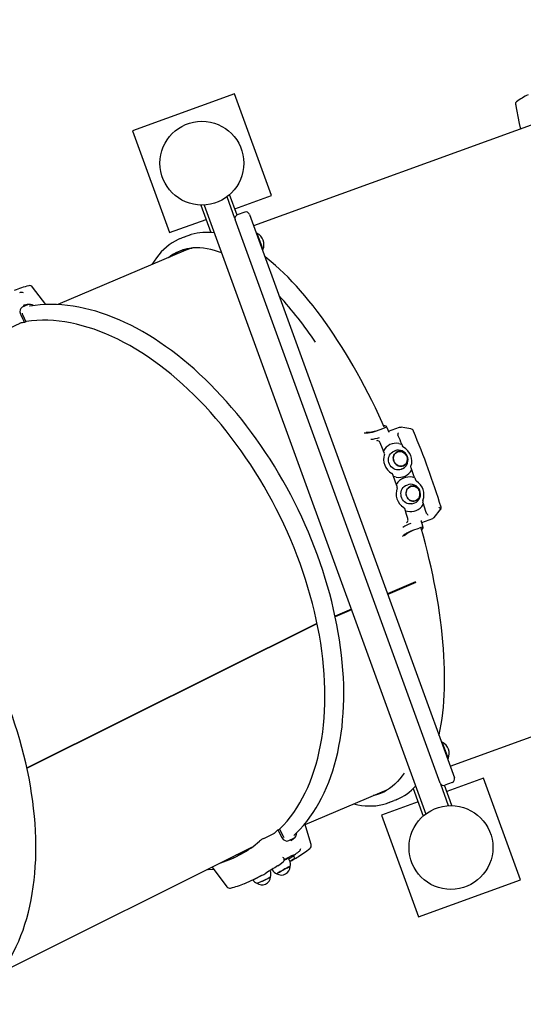
# Paper-space layout 'Основные габаритные размеры' of a CAD drawing. Units: millimetres. Extents: x 3.4 to 18.5, y 4.1 to 14.2.
# Drawn here: x 12.5 to 13.2, y 11.1 to 12.5 of the extents above; entities that cross this region are included whole.
import ezdxf

# ---------------------------------------------------------------- set-up
doc = ezdxf.new("R2010")
doc.units = ezdxf.units.MM
doc.header["$LTSCALE"] = 100
doc.linetypes.add('SLD-Сплошная', pattern=[0])
doc.layers.add('ПРИМЕЧАНИЯ', color=7, linetype='SLD-Сплошная')
doc.styles.add('SLDTEXTSTYLE3', font='isocpeui.ttf')
doc.styles.add('SLDTEXTSTYLE4', font='isocpeur.ttf', dxfattribs={"bigfont": 'bigfont'})
doc.dimstyles.new('SLDDIMSTYLE0', dxfattribs={"dimtxt": 0.3, "dimasz": 0.3, "dimexe": 0, "dimexo": 0.0625, "dimgap": 0.075, "dimtad": 2, "dimrnd": 1e-09, "dimzin": 12, "dimdsep": 46, "dimtxsty": 'SLDTEXTSTYLE3', "dimsah": 1, "dimcen": 0.09, "dimadec": 0, "dimazin": 3, "dimtfac": 1, "dimtdec": 3, "dimtofl": 0, "dimtmove": 0, "dimatfit": 3, "dimfxl": 1, "dimfrac": 2, "dimtolj": 1, "dimtzin": 12, "dimarcsym": 0})

# ---------------------------------------------------------------- blocks, each defined once
blk = doc.blocks.new('_D_8')
at = {"layer": 'ПРИМЕЧАНИЯ', "color": 7, "transparency": 16777216}
for p, q in [((15.9127, 14.1814), (18.4948, 14.1814)), ((18.3948, 14.1814), (18.3948, 5.7973)), ((11.8806, 5.7973), (18.4948, 5.7973))]:
    blk.add_line(p, q, dxfattribs=at)
for points in [[(18.3948, 14.1814), (18.3448, 13.8814), (18.4448, 13.8814)], [(18.3948, 5.7973), (18.4448, 6.0973), (18.3448, 6.0973)]]:
    blk.add_solid(points, dxfattribs=at)
at = {"layer": 'ПРИМЕЧАНИЯ', "color": 7, "transparency": 16777216, "insert": (18.0048, 9.4845), "char_height": 0.3, "attachment_point": 1, "rotation": 90, "style": 'SLDTEXTSTYLE4'}
blk.add_mtext('8,38м', dxfattribs=at)
blk = doc.blocks.new('_D_9')
at = {"layer": 'ПРИМЕЧАНИЯ', "color": 7, "transparency": 16777216}
for p, q in [((17.4923, 11.8296), (17.4923, 4.0817)), ((3.4236, 7.735), (3.4236, 4.0817)), ((3.4236, 4.1817), (17.4923, 4.1817))]:
    blk.add_line(p, q, dxfattribs=at)
for points in [[(3.4236, 4.1817), (3.7236, 4.1317), (3.7236, 4.2317)], [(17.4923, 4.1817), (17.1923, 4.2317), (17.1923, 4.1317)]]:
    blk.add_solid(points, dxfattribs=at)
at = {"layer": 'ПРИМЕЧАНИЯ', "color": 7, "transparency": 16777216, "insert": (9.86, 4.5717), "char_height": 0.3, "attachment_point": 1, "style": 'SLDTEXTSTYLE4'}
blk.add_mtext('14,07м', dxfattribs=at)

psp = doc.layouts.new('Основные габаритные размеры')

# ---------------------------------------------------------------- linework, layer by layer
at = {"color": 7, "linetype": 'SLD-Сплошная', "lineweight": 25}
for p, q in [((12.8092, 12.3862), (12.6682, 12.335)), ((12.8605, 12.2452), (12.8092, 12.3862)), ((13.2422, 12.351), (12.8358, 12.2033)), ((12.6682, 12.335), (12.7195, 12.194)), ((12.81, 12.2136), (12.7991, 12.2436)), ((12.8129, 12.2184), (12.8027, 12.2466)), ((12.8098, 12.2268), (12.8605, 12.2452)), ((12.7629, 12.2321), (12.7768, 12.194)), ((12.7676, 12.2322), (13.074, 11.3892)), ((12.8236, 12.2223), (12.8132, 12.2185)), ((12.83, 12.2193), (13.1136, 11.4392)), ((12.7195, 12.194), (12.7701, 12.2124)), ((13.0939, 11.432), (12.8103, 12.2121)), ((12.746, 12.19), (12.7372, 12.1868)), ((12.8399, 12.1931), (12.8397, 12.1926)), ((12.8405, 12.1933), (12.8399, 12.1931)), ((12.8399, 12.1931), (12.844, 12.1819)), ((12.8405, 12.1933), (12.8446, 12.182)), ((12.844, 12.1819), (12.8481, 12.1705)), ((12.8446, 12.182), (12.8487, 12.1707)), ((12.7422, 12.1695), (12.5651, 12.0943)), ((12.8476, 12.1708), (12.8481, 12.1705)), ((12.8481, 12.1705), (12.8487, 12.1707)), ((12.5483, 12.0944), (12.5301, 12.1187)), ((12.5131, 12.1111), (12.5122, 12.1108)), ((12.523, 12.0941), (12.5159, 12.0906)), ((12.5187, 12.0934), (12.5172, 12.093)), ((12.5161, 12.0808), (12.5209, 12.0707)), ((12.5123, 12.0684), (12.4977, 12.0611)), ((12.5209, 12.0707), (12.5187, 12.0696)), ((12.9889, 11.9169), (12.9943, 11.917)), ((12.9913, 11.9179), (12.9966, 11.918)), ((13.006, 11.9196), (13.0146, 11.9227)), ((13.0165, 11.9248), (13.0165, 11.9249)), ((13.0224, 11.9191), (13.0378, 11.9247)), ((13.036, 11.9128), (13.0355, 11.9141)), ((13.0078, 11.906), (13.0076, 11.906)), ((13.0408, 11.9011), (13.0418, 11.8985)), ((13.0296, 11.8912), (13.0286, 11.8907)), ((13.0314, 11.892), (13.0296, 11.8912)), ((13.0414, 11.8669), (13.0424, 11.8675)), ((13.0546, 11.8657), (13.0536, 11.8683)), ((13.0354, 11.8484), (13.0332, 11.8452)), ((13.0477, 11.8446), (13.0493, 11.8451)), ((13.0505, 11.8453), (13.0493, 11.8451)), ((13.0587, 11.8545), (13.0596, 11.8518)), ((13.0548, 11.8186), (13.0559, 11.8189)), ((13.0683, 11.815), (13.0708, 11.8185)), ((13.0708, 11.8185), (13.07, 11.8211)), ((13.0752, 11.8051), (13.0746, 11.8064)), ((13.0855, 11.7998), (13.0945, 11.8109)), ((13.0683, 11.7929), (13.0837, 11.7985)), ((13.0478, 11.7772), (13.0442, 11.7743)), ((13.056, 11.7819), (13.0646, 11.7851)), ((13.0675, 11.7846), (13.0675, 11.7847)), ((13.0683, 11.7824), (13.0702, 11.7854)), ((13.0599, 11.7105), (13.021, 11.694)), ((13.0592, 11.7098), (13.0211, 11.6936)), ((13.0601, 11.7096), (13.0213, 11.6931)), ((13.0583, 11.7098), (13.0584, 11.7095)), ((12.971, 11.6727), (12.9485, 11.6632)), ((12.9711, 11.6724), (12.9486, 11.6628)), ((12.9713, 11.6718), (12.9487, 11.6623)), ((12.5222, 11.4531), (12.9236, 11.6534)), ((12.5223, 11.4526), (12.9237, 11.653)), ((13.1078, 11.4552), (13.5141, 11.6029)), ((13.0962, 11.4882), (13.096, 11.4877)), ((13.0967, 11.4884), (13.0962, 11.4882)), ((13.0962, 11.4882), (13.1044, 11.4657)), ((13.0967, 11.4884), (13.1049, 11.4659)), ((13.1039, 11.4659), (13.1044, 11.4657)), ((13.1044, 11.4657), (13.1049, 11.4659)), ((13.1536, 11.4389), (13.103, 11.4205)), ((13.2049, 11.2979), (13.1536, 11.4389)), ((12.9072, 11.3748), (13.0222, 11.4236)), ((13.0566, 11.4244), (13.0704, 11.3863)), ((13.1055, 11.4007), (13.0946, 11.4307)), ((13.1102, 11.4008), (13.0999, 11.429)), ((13.1106, 11.4328), (13.1003, 11.4291)), ((13.0633, 11.406), (13.0126, 11.3876)), ((13.0216, 11.4045), (13.0304, 11.4077)), ((13.0126, 11.3876), (13.0639, 11.2467)), ((12.8693, 11.3672), (12.8715, 11.3683)), ((12.8715, 11.3683), (12.8767, 11.3584)), ((12.8499, 11.3555), (12.8645, 11.3628)), ((12.8693, 11.3672), (12.8748, 11.3568)), ((12.8767, 11.3584), (12.8778, 11.3569)), ((12.8844, 11.3523), (12.8915, 11.3559)), ((12.486, 11.1698), (12.8335, 11.3432)), ((12.8871, 11.3519), (12.8883, 11.3529)), ((12.8777, 11.3279), (12.8779, 11.3276)), ((12.8853, 11.3249), (12.8839, 11.3275)), ((12.8903, 11.3312), (12.8903, 11.3311)), ((12.8922, 11.3325), (12.8908, 11.3316)), ((12.8983, 11.3372), (12.8991, 11.3378)), ((12.7783, 11.3156), (12.7986, 11.2885)), ((12.7989, 11.3259), (12.7995, 11.3253)), ((12.8691, 11.3173), (12.8691, 11.3173)), ((12.8362, 11.2987), (12.8477, 11.3045)), ((12.8587, 11.3106), (12.8586, 11.3109)), ((12.8614, 11.3124), (12.8599, 11.3118)), ((12.8613, 11.3126), (12.8616, 11.3121)), ((13.0639, 11.2467), (13.2049, 11.2979))]:
    psp.add_line(p, q, dxfattribs=at)
at = {"color": 7, "linetype": 'SLD-Сплошная', "lineweight": 25, "flags": 128}
for points in [[(13.198, 12.3717), (13.2032, 12.3451), (13.2048, 12.3374)], [(13.1995, 12.3749), (13.1987, 12.3742), (13.1982, 12.3736)], [(12.7494, 12.1911), (12.7482, 12.1908), (12.746, 12.19)], [(12.7333, 12.1852), (12.7313, 12.1844), (12.7272, 12.1822), (12.7231, 12.1798), (12.7192, 12.1771), (12.7154, 12.1741), (12.7117, 12.1708), (12.7081, 12.1672), (12.7047, 12.1633), (12.7014, 12.1591), (12.6983, 12.1547), (12.6952, 12.1499), (12.695, 12.1495)], [(12.7917, 12.1659), (12.7872, 12.1676), (12.7818, 12.1693), (12.7766, 12.1707), (12.7714, 12.1718), (12.7663, 12.1725), (12.7613, 12.1729), (12.7564, 12.173), (12.7516, 12.1728), (12.747, 12.1722), (12.7424, 12.1713), (12.7379, 12.17), (12.7336, 12.1684), (12.7293, 12.1665), (12.7252, 12.1643), (12.7213, 12.1617), (12.7179, 12.1592)], [(13.0166, 11.9248), (13.0137, 11.9313), (13.009, 11.9415), (13.0042, 11.9516), (12.9993, 11.9616), (12.9943, 11.9714), (12.9893, 11.9811), (12.9841, 11.9907), (12.979, 12.0001), (12.9737, 12.0094), (12.9684, 12.0186), (12.963, 12.0275), (12.9575, 12.0363), (12.952, 12.0449), (12.9465, 12.0534), (12.9409, 12.0616), (12.9353, 12.0696), (12.9296, 12.0775), (12.9239, 12.0851), (12.9182, 12.0925), (12.9124, 12.0997), (12.9067, 12.1067), (12.9009, 12.1134), (12.8951, 12.1199), (12.8893, 12.1261), (12.8835, 12.1322), (12.8777, 12.1379), (12.8718, 12.1434), (12.866, 12.1487), (12.8603, 12.1536), (12.8545, 12.1583), (12.8512, 12.1608)], [(12.5149, 12.1112), (12.514, 12.1112), (12.5131, 12.1111)], [(12.5159, 12.0906), (12.514, 12.0891), (12.5129, 12.0869), (12.5126, 12.0842), (12.5133, 12.0813), (12.5137, 12.0802)], [(12.5247, 12.0947), (12.5227, 12.0943), (12.5186, 12.0935)], [(12.8914, 11.3594), (12.8948, 11.3626), (12.8999, 11.3678), (12.9047, 11.3733), (12.9094, 11.379), (12.9138, 11.385), (12.9181, 11.3912), (12.9222, 11.3976), (12.9261, 11.4043), (12.9299, 11.4112), (12.9334, 11.4184), (12.9367, 11.4257), (12.9398, 11.4333), (12.9427, 11.4411), (12.9454, 11.4491), (12.9478, 11.4573), (12.9501, 11.4657), (12.9521, 11.4742), (12.9539, 11.4829), (12.9555, 11.4918), (12.9569, 11.5009), (12.9581, 11.5101), (12.959, 11.5195), (12.9597, 11.529), (12.9602, 11.5386), (12.9605, 11.5484), (12.9605, 11.5583), (12.9604, 11.5682), (12.96, 11.5783), (12.9593, 11.5885), (12.9585, 11.5988), (12.9574, 11.6092), (12.9561, 11.6196), (12.9546, 11.6301), (12.9529, 11.6406), (12.951, 11.6512), (12.9488, 11.6618), (12.9465, 11.6725), (12.9439, 11.6832), (12.9411, 11.6939), (12.9381, 11.7046), (12.9349, 11.7153), (12.9315, 11.7261), (12.9279, 11.7367), (12.9241, 11.7474), (12.9202, 11.7581), (12.916, 11.7686), (12.9116, 11.7792), (12.9071, 11.7897), (12.9023, 11.8001), (12.8974, 11.8105), (12.8924, 11.8208), (12.8871, 11.8309), (12.8817, 11.841), (12.8761, 11.851), (12.8704, 11.8609), (12.8645, 11.8707), (12.8585, 11.8803), (12.8523, 11.8898), (12.846, 11.8992), (12.8395, 11.9084), (12.8329, 11.9175), (12.8262, 11.9264), (12.8194, 11.9351), (12.8124, 11.9437), (12.8054, 11.9521), (12.7982, 11.9603), (12.791, 11.9683), (12.7836, 11.9761), (12.7762, 11.9837), (12.7687, 11.9911), (12.7611, 11.9983), (12.7534, 12.0053), (12.7456, 12.012), (12.7378, 12.0185), (12.73, 12.0248), (12.7221, 12.0308), (12.7141, 12.0366), (12.7062, 12.0421), (12.6981, 12.0473), (12.6901, 12.0523), (12.682, 12.0571), (12.674, 12.0616), (12.6659, 12.0658), (12.6578, 12.0697), (12.6497, 12.0733), (12.6417, 12.0767), (12.6336, 12.0798), (12.6256, 12.0826), (12.6176, 12.0851), (12.6097, 12.0873), (12.6018, 12.0892), (12.5939, 12.0909), (12.5861, 12.0922), (12.5784, 12.0932), (12.5707, 12.094), (12.5631, 12.0944), (12.5556, 12.0946), (12.5481, 12.0944), (12.5408, 12.0939), (12.5336, 12.0932), (12.5264, 12.0921), (12.5258, 12.092)], [(12.5137, 12.0802), (12.5161, 12.0751), (12.5187, 12.0696)], [(12.5156, 12.0825), (12.5158, 12.0815), (12.5161, 12.0808)], [(12.8716, 11.3681), (12.8721, 11.3685), (12.8772, 11.3738), (12.8821, 11.3794), (12.8868, 11.3853), (12.8913, 11.3914), (12.8956, 11.3979), (12.8997, 11.4045), (12.9036, 11.4115), (12.9073, 11.4187), (12.9107, 11.4261), (12.914, 11.4338), (12.917, 11.4417), (12.9197, 11.4498), (12.9223, 11.4582), (12.9246, 11.4667), (12.9266, 11.4755), (12.9285, 11.4845), (12.93, 11.4936), (12.9314, 11.5029), (12.9325, 11.5124), (12.9334, 11.5221), (12.934, 11.5319), (12.9344, 11.5419), (12.9345, 11.552), (12.9344, 11.5622), (12.934, 11.5726), (12.9334, 11.583), (12.9326, 11.5936), (12.9315, 11.6042), (12.9302, 11.615), (12.9286, 11.6258), (12.9268, 11.6366), (12.9247, 11.6476), (12.9225, 11.6585), (12.92, 11.6695), (12.9172, 11.6806), (12.9142, 11.6916), (12.911, 11.7027), (12.9076, 11.7137), (12.9039, 11.7248), (12.9001, 11.7358), (12.896, 11.7468), (12.8917, 11.7577), (12.8872, 11.7686), (12.8825, 11.7794), (12.8776, 11.7902), (12.8725, 11.8009), (12.8672, 11.8115), (12.8618, 11.822), (12.8561, 11.8323), (12.8503, 11.8426), (12.8443, 11.8527), (12.8381, 11.8628), (12.8318, 11.8726), (12.8253, 11.8823), (12.8187, 11.8919), (12.8119, 11.9013), (12.805, 11.9105), (12.798, 11.9195), (12.7908, 11.9283), (12.7835, 11.9369), (12.7761, 11.9454), (12.7686, 11.9536), (12.761, 11.9615), (12.7533, 11.9693), (12.7455, 11.9768), (12.7377, 11.9841), (12.7297, 11.9911), (12.7217, 11.9979), (12.7137, 12.0044), (12.7056, 12.0106), (12.6974, 12.0166), (12.6892, 12.0223), (12.681, 12.0277), (12.6728, 12.0328), (12.6645, 12.0376), (12.6563, 12.0421), (12.648, 12.0464), (12.6397, 12.0503), (12.6315, 12.0539), (12.6233, 12.0572), (12.6151, 12.0602), (12.6069, 12.0629), (12.5988, 12.0652), (12.5907, 12.0673), (12.5827, 12.069), (12.5747, 12.0704), (12.5668, 12.0715), (12.559, 12.0722), (12.5513, 12.0726), (12.5437, 12.0727), (12.5362, 12.0725), (12.5287, 12.0719), (12.5214, 12.071), (12.5208, 12.0709)], [(13.0191, 11.926), (13.0175, 11.9266), (13.0157, 11.9272)], [(13.0146, 11.9227), (13.0169, 11.9237), (13.0186, 11.9246), (13.0195, 11.9254), (13.0194, 11.9259), (13.0191, 11.926)], [(13.0233, 11.9172), (13.0218, 11.9206), (13.0195, 11.9258)], [(13.0355, 11.9158), (13.0355, 11.9151), (13.0355, 11.9141)], [(13.0378, 11.9247), (13.0392, 11.9249), (13.0401, 11.9248)], [(13.0533, 11.9223), (13.0448, 11.9239), (13.0401, 11.9249)], [(13.0166, 11.8894), (13.0142, 11.8951), (13.011, 11.9028)], [(13.0366, 11.9022), (13.0404, 11.9013), (13.0408, 11.9011)], [(13.0414, 11.8669), (13.0399, 11.8662), (13.0379, 11.8657), (13.0358, 11.8655), (13.0337, 11.8657), (13.0317, 11.8663), (13.0297, 11.8672), (13.0279, 11.8684), (13.0263, 11.8699), (13.0249, 11.8716), (13.0237, 11.8735), (13.0229, 11.8756), (13.0225, 11.8778), (13.0223, 11.8799), (13.0225, 11.8821), (13.0231, 11.8842), (13.024, 11.8861), (13.0251, 11.8878), (13.0266, 11.8893), (13.0282, 11.8905), (13.0286, 11.8907)], [(13.0303, 11.8761), (13.0314, 11.8745), (13.0328, 11.8731), (13.0343, 11.872), (13.036, 11.8712), (13.0378, 11.8707), (13.0396, 11.8705), (13.0414, 11.8707), (13.0431, 11.8713), (13.0446, 11.8721), (13.046, 11.8733), (13.0471, 11.8747), (13.0479, 11.8764), (13.0484, 11.8781), (13.0486, 11.88), (13.0485, 11.8819), (13.048, 11.8838), (13.0472, 11.8855), (13.0461, 11.8872), (13.0448, 11.8885), (13.0432, 11.8897), (13.0415, 11.8905), (13.0398, 11.891), (13.0379, 11.8911), (13.0362, 11.8909), (13.0345, 11.8904), (13.0329, 11.8895), (13.0315, 11.8884), (13.0304, 11.8869), (13.0296, 11.8853), (13.0291, 11.8835), (13.0289, 11.8817), (13.0291, 11.8798), (13.0296, 11.8779), (13.0303, 11.8761)], [(13.035, 11.8906), (13.0367, 11.891), (13.0385, 11.8911), (13.0403, 11.8908), (13.0421, 11.8902), (13.0437, 11.8893), (13.0452, 11.8881), (13.0465, 11.8867), (13.0474, 11.885), (13.0481, 11.8832), (13.0485, 11.8813), (13.0486, 11.8795), (13.0483, 11.8776), (13.0477, 11.8759), (13.0468, 11.8743), (13.0456, 11.873), (13.0442, 11.8719), (13.0426, 11.8711), (13.0409, 11.8707), (13.0391, 11.8706), (13.0373, 11.8709), (13.0355, 11.8715), (13.0339, 11.8724), (13.0324, 11.8736), (13.0311, 11.875), (13.0302, 11.8767), (13.0295, 11.8785), (13.0291, 11.8804), (13.029, 11.8822), (13.0293, 11.8841), (13.0299, 11.8858), (13.0308, 11.8874), (13.032, 11.8887), (13.0334, 11.8898), (13.035, 11.8906)], [(13.0433, 11.8969), (13.0424, 11.8975), (13.0418, 11.8985)], [(12.4656, 11.1468), (12.469, 11.15), (12.474, 11.1553), (12.4789, 11.1607), (12.4835, 11.1664), (12.488, 11.1724), (12.4923, 11.1786), (12.4964, 11.1851), (12.5003, 11.1918), (12.504, 11.1987), (12.5076, 11.2058), (12.5109, 11.2132), (12.514, 11.2208), (12.5169, 11.2286), (12.5195, 11.2365), (12.522, 11.2447), (12.5243, 11.2531), (12.5263, 11.2617), (12.5281, 11.2704), (12.5297, 11.2793), (12.5311, 11.2883), (12.5323, 11.2976), (12.5332, 11.3069), (12.5339, 11.3164), (12.5344, 11.3261), (12.5347, 11.3358), (12.5347, 11.3457), (12.5345, 11.3557), (12.5341, 11.3658), (12.5335, 11.376), (12.5327, 11.3862), (12.5316, 11.3966), (12.5303, 11.407), (12.5288, 11.4175), (12.5271, 11.4281), (12.5252, 11.4387), (12.523, 11.4493), (12.5206, 11.46), (12.5181, 11.4707), (12.5153, 11.4814), (12.5123, 11.4921), (12.5091, 11.5028), (12.5057, 11.5135), (12.5021, 11.5242), (12.4983, 11.5349), (12.4943, 11.5455), (12.4902, 11.5561), (12.4858, 11.5666), (12.4812, 11.5771), (12.4765, 11.5876), (12.4716, 11.5979), (12.4665, 11.6082), (12.4613, 11.6184), (12.4559, 11.6285), (12.4503, 11.6385), (12.4446, 11.6484), (12.4387, 11.6581), (12.4326, 11.6678), (12.4265, 11.6773), (12.4201, 11.6867), (12.4137, 11.6959), (12.4071, 11.7049), (12.4004, 11.7139), (12.3936, 11.7226), (12.3866, 11.7312), (12.3796, 11.7396), (12.3724, 11.7478), (12.3651, 11.7558), (12.3578, 11.7636), (12.3503, 11.7712), (12.3428, 11.7786), (12.3352, 11.7858), (12.3276, 11.7927), (12.3198, 11.7995), (12.312, 11.8059), (12.3042, 11.8122), (12.2963, 11.8182), (12.2883, 11.824), (12.2803, 11.8295), (12.2723, 11.8348), (12.2643, 11.8398), (12.2562, 11.8445), (12.2482, 11.849), (12.2401, 11.8532), (12.232, 11.8571), (12.2239, 11.8608), (12.2159, 11.8642), (12.2078, 11.8672), (12.1998, 11.87), (12.1918, 11.8725), (12.1839, 11.8748), (12.1759, 11.8767), (12.1681, 11.8783), (12.1603, 11.8796), (12.1525, 11.8807), (12.1449, 11.8814), (12.1373, 11.8819), (12.1298, 11.882), (12.1223, 11.8818), (12.115, 11.8814), (12.1077, 11.8806), (12.1006, 11.8796), (12.1, 11.8795)], [(13.0344, 11.8426), (13.0323, 11.8484), (13.0283, 11.8592)], [(13.0536, 11.8683), (13.0534, 11.8694), (13.0535, 11.8705)], [(13.0328, 11.8554), (13.0293, 11.8564), (13.0291, 11.8564)], [(13.0548, 11.8186), (13.0544, 11.8186), (13.0523, 11.8184), (13.0503, 11.8186), (13.0483, 11.8192), (13.0464, 11.8201), (13.0446, 11.8213), (13.0431, 11.8228), (13.0418, 11.8246), (13.0408, 11.8266), (13.0401, 11.8287), (13.0397, 11.8309), (13.0396, 11.8331), (13.0399, 11.8353), (13.0405, 11.8374), (13.0415, 11.8393), (13.0427, 11.8411), (13.0442, 11.8426), (13.0459, 11.8438), (13.0477, 11.8446)], [(13.0468, 11.8309), (13.0473, 11.8291), (13.0481, 11.8273), (13.0492, 11.8258), (13.0506, 11.8244), (13.0521, 11.8234), (13.0538, 11.8227), (13.0556, 11.8223), (13.0574, 11.8223), (13.0591, 11.8226), (13.0608, 11.8233), (13.0623, 11.8243), (13.0635, 11.8256), (13.0646, 11.8271), (13.0654, 11.8288), (13.0658, 11.8307), (13.0659, 11.8326), (13.0657, 11.8345), (13.0652, 11.8364), (13.0644, 11.8381), (13.0633, 11.8397), (13.0619, 11.841), (13.0604, 11.842), (13.0587, 11.8428), (13.0569, 11.8431), (13.0552, 11.8432), (13.0534, 11.8428), (13.0518, 11.8421), (13.0503, 11.8412), (13.049, 11.8399), (13.0479, 11.8383), (13.0472, 11.8366), (13.0467, 11.8348), (13.0466, 11.8329), (13.0468, 11.8309)], [(13.053, 11.8426), (13.0547, 11.843), (13.0564, 11.8431), (13.0582, 11.8429), (13.0599, 11.8422), (13.0615, 11.8413), (13.0629, 11.8401), (13.0641, 11.8386), (13.065, 11.8369), (13.0656, 11.8351), (13.0659, 11.8332), (13.0659, 11.8313), (13.0655, 11.8294), (13.0649, 11.8276), (13.0639, 11.8261), (13.0627, 11.8247), (13.0612, 11.8236), (13.0596, 11.8229), (13.0579, 11.8224), (13.0561, 11.8223), (13.0544, 11.8226), (13.0527, 11.8232), (13.0511, 11.8242), (13.0497, 11.8254), (13.0485, 11.8269), (13.0476, 11.8285), (13.047, 11.8304), (13.0467, 11.8323), (13.0467, 11.8342), (13.0471, 11.8361), (13.0477, 11.8378), (13.0487, 11.8394), (13.0499, 11.8408), (13.0513, 11.8418), (13.053, 11.8426)], [(13.0491, 11.7981), (13.0473, 11.804), (13.0448, 11.8119)], [(13.0752, 11.8051), (13.0757, 11.8044), (13.0762, 11.8038)], [(13.095, 11.8117), (13.0953, 11.8127), (13.0952, 11.8138)], [(13.0677, 11.795), (13.0677, 11.795), (13.0677, 11.795)], [(13.0703, 11.7859), (13.0689, 11.7908), (13.0677, 11.7949)], [(13.0454, 11.7764), (13.0429, 11.7744), (13.0417, 11.7735)], [(13.0702, 11.7854), (13.0702, 11.7861), (13.0691, 11.7862), (13.0672, 11.7859), (13.0646, 11.7851)], [(13.0924, 11.4976), (13.0926, 11.4989), (13.0941, 11.5062), (13.0954, 11.5136), (13.0966, 11.5213), (13.0975, 11.5292), (13.0984, 11.5372), (13.099, 11.5455), (13.0995, 11.554), (13.0998, 11.5626), (13.1, 11.5714), (13.1, 11.5804), (13.0999, 11.5896), (13.0996, 11.5989), (13.0991, 11.6083), (13.0985, 11.6179), (13.0977, 11.6276), (13.0967, 11.6375), (13.0956, 11.6475), (13.0944, 11.6576), (13.0929, 11.6678), (13.0914, 11.6781), (13.0896, 11.6885), (13.0878, 11.6989), (13.0857, 11.7095), (13.0836, 11.7201), (13.0813, 11.7308), (13.0788, 11.7415), (13.0762, 11.7523), (13.0735, 11.7631), (13.0706, 11.7739), (13.0676, 11.7847)], [(13.044, 11.4457), (13.0415, 11.4421), (13.0382, 11.438), (13.0348, 11.4342), (13.0312, 11.4306), (13.0275, 11.4274), (13.0237, 11.4245), (13.0197, 11.422), (13.0156, 11.4198), (13.0114, 11.4178), (13.007, 11.4163), (13.0026, 11.415), (13.0012, 11.4147)], [(13.0338, 11.4091), (13.0326, 11.4085), (13.0304, 11.4077)], [(12.9743, 11.4033), (12.9746, 11.4032), (12.9798, 11.402), (12.985, 11.4011), (12.9901, 11.4006), (12.9952, 11.4003), (13.0001, 11.4003), (13.0049, 11.4007), (13.0097, 11.4013), (13.0143, 11.4023), (13.0176, 11.4032)], [(12.9153, 11.3468), (12.9081, 11.3716), (12.9069, 11.3759)], [(12.8748, 11.3568), (12.8768, 11.3541), (12.8793, 11.3523), (12.8819, 11.3517), (12.8844, 11.3523)], [(12.8884, 11.3528), (12.8912, 11.3553), (12.893, 11.3569)], [(12.822, 11.3356), (12.8166, 11.3336), (12.8102, 11.3316)], [(12.8235, 11.3365), (12.8172, 11.3342), (12.8121, 11.3325)], [(12.8905, 11.3311), (12.8904, 11.3308), (12.8898, 11.3302), (12.8887, 11.3294), (12.8872, 11.3284), (12.8851, 11.3272), (12.8843, 11.3267)], [(12.8904, 11.3312), (12.8904, 11.3313), (12.8908, 11.3316)], [(12.8907, 11.332), (12.8921, 11.3325), (12.8922, 11.3325)], [(12.9003, 11.3392), (12.8998, 11.3384), (12.8991, 11.3378)], [(12.8681, 11.3065), (12.8681, 11.3065), (12.8682, 11.3066), (12.8686, 11.307), (12.8693, 11.3074), (12.8703, 11.3081), (12.8715, 11.3088), (12.8729, 11.3096), (12.8745, 11.3105), (12.8762, 11.3114), (12.8778, 11.3123), (12.8795, 11.3132), (12.8811, 11.3141), (12.8826, 11.3148)], [(12.8864, 11.3166), (12.8864, 11.3166), (12.8861, 11.3165), (12.8855, 11.3163), (12.8846, 11.3159), (12.8835, 11.3154), (12.8821, 11.3147), (12.8806, 11.3139), (12.879, 11.3131), (12.8773, 11.3121), (12.8756, 11.3112), (12.8739, 11.3103), (12.8724, 11.3094), (12.871, 11.3086), (12.8699, 11.3079), (12.869, 11.3074)], [(12.8693, 11.3175), (12.8724, 11.3197), (12.8765, 11.3229)], [(12.8826, 11.3148), (12.8839, 11.3154), (12.8849, 11.3159), (12.8857, 11.3163), (12.8862, 11.3164), (12.8864, 11.3165), (12.8864, 11.3164)], [(12.7723, 11.3126), (12.7731, 11.3126), (12.7804, 11.3128)], [(12.8525, 11.307), (12.853, 11.3073), (12.8534, 11.3076)]]:
    psp.add_lwpolyline(points, dxfattribs=at)
at = {"color": 7, "linetype": 'SLD-Сплошная', "lineweight": 25}
for centre in [(12.7643, 12.2901), (13.1088, 11.3428)]:
    psp.add_circle(centre, 0.058, dxfattribs=at)
for centre, radius, start, end in [((13.2439, 12.3205), 0.0702, 113.7695, 129.2081), ((13.2012, 12.3723), 0.00328, 156.7378, 218.3882), ((12.815, 12.2138), 0.005, 109.9792, 199.9792), ((12.8253, 12.2176), 0.005, 19.9792, 109.9792), ((12.7589, 12.127), 0.0636, 106.7191, 113.4592), ((12.7708, 12.1203), 0.074, 81.5789, 106.5821), ((12.8329, 12.1777), 0.0173, 336.0704, 63.8879), ((12.7581, 12.1107), 0.0624, 99.8494, 127.9105), ((12.5617, 11.9745), 0.1506, 104.1764, 112.2187), ((12.5261, 12.1157), 0.005, 36.8791, 104.443), ((12.5139, 12.1021), 0.00917, 67.1746, 83.4945), ((12.4799, 11.7462), 0.5318, 33.8489, 42.6506), ((12.5262, 12.0862), 0.00858, 51.626, 111.9505), ((12.5136, 12.0659), 0.00283, 102.4997, 116.3596), ((12.5417, 11.9145), 0.1568, 98.4211, 100.5669), ((12.991, 11.9592), 0.0423, 274.4222, 290.6634), ((12.9944, 11.9468), 0.0289, 274.4189, 290.6602), ((13.0373, 11.9158), 0.00176, 134.9603, 179.6641), ((12.0255, 11.4858), 1.097, 22.2472, 22.9049), ((13.0523, 11.9174), 0.005, 22.8528, 78.8424), ((12.035, 11.4887), 1.1089, 17.0485, 22.8486), ((12.9951, 11.949), 0.0412, 273.8402, 291.3359), ((13.0066, 11.9023), 0.00377, 74.5453, 102.5403), ((13.0066, 11.9015), 0.00466, 16.3647, 74.9969), ((13.0333, 11.882), 0.0205, 80.5809, 150.4205), ((13.0383, 11.8804), 0.0227, 162.4117, 240.2001), ((13.0138, 11.8883), 0.003, 341.1015, 22.0993), ((13.0359, 11.8793), 0.0135, 298.8598, 109.7963), ((13.0328, 11.8776), 0.0219, 341.1276, 61.4074), ((13.0255, 11.8582), 0.003, 20.4322, 60.2634), ((13.0365, 11.8757), 0.0206, 259.6423, 330.9882), ((12.008, 11.4788), 1.1158, 19.6726, 20.2858), ((13.0513, 11.8352), 0.0206, 68.9462, 140.34), ((13.0532, 11.8321), 0.0135, 281.9923, 101.8844), ((13.0626, 11.8529), 0.00317, 198.8607, 239.1508), ((13.0496, 11.8314), 0.0219, 338.5508, 58.8309), ((13.0556, 11.8327), 0.0227, 159.6677, 237.4947), ((13.0315, 11.8416), 0.003, 339.6949, 19.5262), ((13.073, 11.8222), 0.00326, 158.8064, 198.4773), ((12.0258, 11.4847), 1.097, 17.0534, 17.7112), ((13.0401, 11.8152), 0.000773, 33.8686, 109.9792), ((13.0419, 11.811), 0.003, 17.8591, 58.8569), ((13.0528, 11.8283), 0.0205, 249.5304, 319.3767), ((13.0775, 11.805), 0.00176, 220.2942, 264.9981), ((13.0784, 11.7883), 0.0287, 54.6622, 61.4802), ((13.0884, 11.8158), 0.00779, 298.4012, 328.2742), ((13.068, 11.7495), 0.0445, 109.2699, 125.4708), ((13.0454, 11.7956), 0.00375, 297.3995, 325.3423), ((13.0466, 11.7952), 0.00263, 320.9184, 331.7058), ((13.0448, 11.7962), 0.00465, 329.4683, 24.123), ((13.068, 11.7946), 0.000467, 111.6378, 135.6503), ((13.0827, 11.8018), 0.00347, 286.5571, 325.3791), ((13.0686, 11.7447), 0.0392, 108.6661, 126.165), ((13.0637, 11.7555), 0.0269, 108.6712, 126.1664), ((13.0891, 11.4729), 0.0173, 336.0704, 63.8879), ((13.1089, 11.4375), 0.005, 289.9792, 19.9792), ((12.9891, 11.4754), 0.0615, 283.0033, 300.2797), ((13.0043, 11.4776), 0.0746, 293.5079, 318.2429), ((13.0986, 11.4338), 0.005, 199.9792, 289.9792), ((12.9999, 11.4643), 0.0636, 286.5145, 293.3002), ((12.8641, 11.3276), 0.0313, 116.941, 129.7854), ((12.8633, 11.3653), 0.00278, 296.5516, 310.6929), ((12.7592, 11.4788), 0.1568, 312.4834, 314.6292), ((12.8874, 11.363), 0.00819, 300.0575, 2.7012), ((12.7479, 11.461), 0.1456, 287.0386, 311.332), ((12.8189, 11.4592), 0.1511, 301.077, 308.8421), ((12.8924, 11.3438), 0.00917, 329.5575, 345.8778), ((12.9106, 11.3454), 0.005, 308.6072, 16.173), ((12.7502, 11.462), 0.1455, 287.0143, 296.0256), ((12.8731, 11.3237), 0.00622, 42.2651, 59.6798), ((12.8739, 11.3262), 0.00425, 308.3398, 18.1552), ((12.8999, 11.2846), 0.046, 110.6278, 118.6536), ((12.9316, 11.2319), 0.1082, 112.1937, 119.6862), ((12.8489, 11.3926), 0.078, 298.2136, 304.5548), ((12.8139, 11.4648), 0.1585, 297.0357, 301.4925), ((12.893, 11.3326), 0.003, 209.2286, 261.037), ((12.7963, 11.4639), 0.1627, 306.1169, 308.8258), ((13.0767, 10.9619), 0.4116, 120.2901, 122.9478), ((12.8744, 11.3167), 0.012, 237.4878, 359.5111), ((12.8676, 11.3199), 0.003, 300.5916, 305.4959), ((12.8759, 11.3194), 0.0109, 345.2919, 30.5451), ((12.7654, 11.4404), 0.1584, 291.5701, 301.0519), ((12.8473, 11.3031), 0.012, 233.5411, 355.5642), ((12.8064, 11.3931), 0.1053, 288.7585, 297.8588), ((12.8045, 11.3957), 0.1083, 290.8841, 300.3435), ((12.7771, 11.446), 0.1582, 296.5267, 298.4563), ((12.8492, 11.3156), 0.0169, 292.425, 306.6501), ((12.8489, 11.3057), 0.011, 340.106, 26.6797), ((12.8716, 11.3172), 0.0112, 207.0016, 251.7855), ((12.87, 11.3051), 0.00248, 113.775, 143.7496), ((12.8026, 11.2915), 0.005, 216.8791, 284.443), ((12.7674, 11.4315), 0.1494, 284.1475, 292.0183), ((12.8445, 11.3037), 0.0111, 209.4638, 247.9645), ((12.8389, 11.3023), 0.00892, 278.3563, 298.6795)]:
    psp.add_arc(centre, radius, start, end, dxfattribs=at)
for start_param, end_param in [(6.235394, 6.303071), (3.161479, 3.163571)]:
    psp.add_ellipse((12.8822, 11.7966), major_axis=(-0.1371, 0.3741), ratio=0.393113, start_param=start_param, end_param=end_param, dxfattribs=at)

# ---------------------------------------------------------------- dimensions: what is measured, and where the dimension line sits
at = {"layer": 'ПРИМЕЧАНИЯ', "color": 7}
dim = psp.add_linear_dim(base=(18.3948, 5.7973), p1=(15.9127, 14.1814), p2=(11.8806, 5.7973), angle=90, dimstyle='SLDDIMSTYLE0', dxfattribs=at)
dim.commit()
dim.dimension.update_dxf_attribs({"geometry": '_D_8', "text_midpoint": (18.3948, 9.9893), "dimtype": 160})
dim = psp.add_linear_dim(base=(17.4923, 4.1817), p1=(3.4236, 7.735), p2=(17.4923, 11.8296), dimstyle='SLDDIMSTYLE0', dxfattribs=at)
dim.commit()
dim.dimension.update_dxf_attribs({"geometry": '_D_9', "text_midpoint": (10.4579, 4.1817), "dimtype": 160})

doc.saveas('drawing.dxf')
